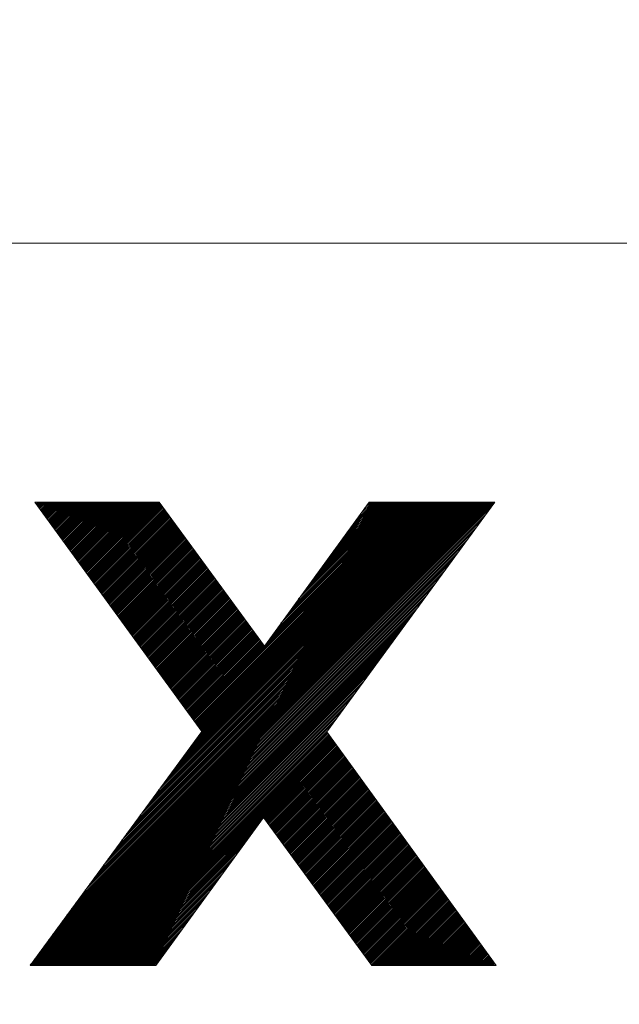
# Model space of a CAD drawing. Units: millimetres. Extents: x 0 to 538, y 0 to 297.
# Drawn here: x 265 to 275, y 33 to 50 of the extents above; entities that cross this region are included whole.
import ezdxf

# ---------------------------------------------------------------- set-up
doc = ezdxf.new("R2010")
doc.units = ezdxf.units.MM
doc.layers.add('201', color=7, linetype='Continuous', true_color=0xffffff)
doc.layers.add('210', color=7, linetype='Continuous', true_color=0xffffff)
doc.styles.add('iso-1', font='isocp.shx')
doc.dimstyles.get("Standard").update_dxf_attribs({"dimtxt": 0.18, "dimasz": 0.18, "dimexe": 0.18, "dimexo": 0.0625, "dimgap": 0.09, "dimtad": 0, "dimtih": 1, "dimtoh": 1, "dimdec": 4, "dimzin": 0, "dimdsep": 46, "dimtxsty": 'Standard', "dimcen": 0.09, "dimadec": 0, "dimazin": 0, "dimtfac": 1, "dimtdec": 4, "dimtofl": 0, "dimtmove": 0, "dimatfit": 3, "dimfxl": 1, "dimtolj": 1, "dimtzin": 0, "dimarcsym": 0})

# ---------------------------------------------------------------- blocks, each defined once
blk = doc.blocks.new('HATCH1')
at = {"color": 132, "lineweight": 13}
for p, q in [((264.891068, 33.662277), (272.803392, 41.574601)), ((264.913499, 33.656424), (272.831676, 41.574601)), ((264.96941, 33.768904), (272.775108, 41.574601)), ((264.99188, 41.541264), (265.025217, 41.574601)), ((265.003788, 41.524888), (265.053501, 41.574601)), ((265.015697, 41.508512), (265.081786, 41.574601)), ((265.027605, 41.492137), (265.11007, 41.574601)), ((265.039514, 41.475761), (265.138354, 41.574601)), ((265.047752, 33.875531), (272.746823, 41.574601)), ((265.051422, 41.459385), (265.166639, 41.574601)), ((265.063331, 41.443009), (265.194923, 41.574601)), ((265.075239, 41.426633), (265.223207, 41.574601)), ((265.087148, 41.410258), (265.251491, 41.574601)), ((265.099056, 41.393882), (265.279776, 41.574601)), ((265.110964, 41.377506), (265.30806, 41.574601)), ((265.122873, 41.36113), (265.336344, 41.574601)), ((265.126095, 33.982157), (272.718539, 41.574601)), ((265.134781, 41.344754), (265.364628, 41.574601)), ((265.14669, 41.328379), (265.392913, 41.574601)), ((265.158598, 41.312003), (265.421197, 41.574601)), ((265.170507, 41.295627), (265.449481, 41.574601)), ((265.182415, 41.279251), (265.477766, 41.574601)), ((265.194324, 41.262875), (265.50605, 41.574601)), ((265.204437, 34.088784), (272.690255, 41.574601)), ((265.206232, 41.2465), (265.534334, 41.574601)), ((265.218141, 41.230124), (265.562618, 41.574601)), ((265.230049, 41.213748), (265.590903, 41.574601)), ((265.241958, 41.197372), (265.619187, 41.574601)), ((265.253866, 41.180996), (265.647471, 41.574601)), ((265.265775, 41.164621), (265.675755, 41.574601)), ((265.277683, 41.148245), (265.70404, 41.574601)), ((265.28278, 34.195411), (272.66197, 41.574601)), ((265.289592, 41.131869), (265.732324, 41.574601)), ((265.3015, 41.115493), (265.760608, 41.574601)), ((265.313409, 41.099117), (265.788893, 41.574601)), ((265.325317, 41.082742), (265.817177, 41.574601)), ((265.337226, 41.066366), (265.845461, 41.574601)), ((265.349134, 41.04999), (265.873745, 41.574601)), ((265.361043, 41.033614), (265.90203, 41.574601)), ((265.361122, 34.302037), (272.633686, 41.574601)), ((265.372951, 41.017239), (265.930314, 41.574601)), ((265.384859, 41.000863), (265.958598, 41.574601)), ((265.396768, 40.984487), (265.986882, 41.574601)), ((265.408676, 40.968111), (266.015167, 41.574601)), ((265.420585, 40.951735), (266.043451, 41.574601)), ((265.432493, 40.93536), (266.071735, 41.574601)), ((265.439465, 34.408664), (272.605402, 41.574601)), ((265.444402, 40.918984), (266.10002, 41.574601)), ((265.45631, 40.902608), (266.128304, 41.574601)), ((265.468219, 40.886232), (266.156588, 41.574601)), ((265.480127, 40.869856), (266.184872, 41.574601)), ((265.492036, 40.853481), (266.213157, 41.574601)), ((265.503944, 40.837105), (266.241441, 41.574601)), ((265.515853, 40.820729), (266.269725, 41.574601)), ((265.517807, 34.515291), (272.577118, 41.574601)), ((265.527761, 40.804353), (266.298009, 41.574601)), ((265.53967, 40.787977), (266.326294, 41.574601)), ((265.551578, 40.771602), (266.354578, 41.574601)), ((265.563487, 40.755226), (266.382862, 41.574601)), ((265.575395, 40.73885), (266.411146, 41.574601)), ((265.587304, 40.722474), (266.439431, 41.574601)), ((265.596149, 34.621917), (272.548833, 41.574601)), ((265.599212, 40.706098), (266.467715, 41.574601)), ((265.611121, 40.689723), (266.495999, 41.574601)), ((265.623029, 40.673347), (266.524284, 41.574601)), ((265.634937, 40.656971), (266.552568, 41.574601)), ((265.646846, 40.640595), (266.580852, 41.574601)), ((265.658754, 40.624219), (266.609136, 41.574601)), ((265.670663, 40.607844), (266.637421, 41.574601)), ((265.674492, 34.728544), (272.520549, 41.574601)), ((265.682571, 40.591468), (266.665705, 41.574601)), ((265.69448, 40.575092), (266.693989, 41.574601)), ((265.706388, 40.558716), (266.722273, 41.574601)), ((265.718297, 40.54234), (266.750558, 41.574601)), ((265.730205, 40.525965), (266.778842, 41.574601)), ((265.742114, 40.509589), (266.807126, 41.574601)), ((265.752834, 34.835171), (272.492265, 41.574601)), ((265.754022, 40.493213), (266.835411, 41.574601)), ((265.765931, 40.476837), (266.863695, 41.574601)), ((265.777839, 40.460462), (266.891979, 41.574601)), ((265.789748, 40.444086), (266.920263, 41.574601)), ((265.801656, 40.42771), (266.948548, 41.574601)), ((265.813565, 40.411334), (266.976832, 41.574601)), ((265.825473, 40.394958), (267.005116, 41.574601)), ((265.831177, 34.941798), (272.463981, 41.574601)), ((265.837382, 40.378583), (267.0334, 41.574601)), ((265.84929, 40.362207), (267.061685, 41.574601)), ((265.861199, 40.345831), (267.089969, 41.574601)), ((265.909519, 35.048424), (272.435696, 41.574601)), ((265.987862, 35.155051), (272.407412, 41.574601)), ((266.066204, 35.261678), (272.379128, 41.574601)), ((266.144546, 35.368304), (272.350843, 41.574601)), ((266.222889, 35.474931), (272.322559, 41.574601)), ((266.301231, 35.581558), (272.294275, 41.574601)), ((266.379574, 35.688185), (272.265991, 41.574601)), ((266.457916, 35.794811), (272.237706, 41.574601)), ((266.536259, 35.901438), (272.209422, 41.574601)), ((266.614601, 36.008065), (272.181138, 41.574601)), ((266.692944, 36.114691), (272.152854, 41.574601)), ((266.771286, 36.221318), (272.124569, 41.574601)), ((266.849628, 36.327945), (272.096285, 41.574601)), ((266.927971, 36.434572), (272.068001, 41.574601)), ((267.006313, 36.541198), (272.039716, 41.574601)), ((267.084656, 36.647825), (272.011432, 41.574601)), ((267.162998, 36.754452), (271.983148, 41.574601)), ((267.241341, 36.861078), (271.954864, 41.574601)), ((267.319683, 36.967705), (271.926579, 41.574601)), ((267.398025, 37.074332), (271.898295, 41.574601)), ((267.476368, 37.180958), (271.870011, 41.574601)), ((267.55471, 37.287585), (271.841727, 41.574601)), ((267.633053, 37.394212), (271.813442, 41.574601)), ((267.659379, 37.873086), (271.360894, 41.574601)), ((267.671287, 37.85671), (271.389178, 41.574601)), ((267.683196, 37.840334), (271.417463, 41.574601)), ((267.695104, 37.823959), (271.445747, 41.574601)), ((267.707013, 37.807583), (271.474031, 41.574601)), ((267.711395, 37.500839), (271.785158, 41.574601)), ((267.718921, 37.791207), (271.502315, 41.574601)), ((267.730829, 37.774831), (271.5306, 41.574601)), ((267.742738, 37.758456), (271.558884, 41.574601)), ((267.754646, 37.74208), (271.587168, 41.574601)), ((267.766555, 37.725704), (271.615452, 41.574601)), ((267.778463, 37.709328), (271.643737, 41.574601)), ((267.789738, 37.607465), (271.756874, 41.574601)), ((267.790372, 37.692952), (271.672021, 41.574601)), ((267.80228, 37.676577), (271.700305, 41.574601)), ((267.814189, 37.660201), (271.728589, 41.574601)), ((268.948708, 39.1907), (271.33261, 41.574601)), ((269.02426, 39.294536), (271.304325, 41.574601)), ((269.099812, 39.398372), (271.276041, 41.574601)), ((269.175363, 39.502208), (271.247757, 41.574601)), ((269.250915, 39.606044), (271.219473, 41.574601)), ((269.326467, 39.70988), (271.191188, 41.574601)), ((269.402019, 39.813716), (271.162904, 41.574601)), ((269.477571, 39.917552), (271.13462, 41.574601)), ((269.553123, 40.021389), (271.106336, 41.574601)), ((269.628674, 40.125225), (271.078051, 41.574601)), ((269.704226, 40.229061), (271.049767, 41.574601)), ((269.779778, 40.332897), (271.021483, 41.574601)), ((269.85533, 40.436733), (270.993198, 41.574601)), ((269.930882, 40.540569), (270.964914, 41.574601)), ((270.006434, 40.644405), (270.93663, 41.574601)), ((270.081986, 40.748241), (270.908346, 41.574601)), ((270.157537, 40.852077), (270.880061, 41.574601)), ((270.233089, 40.955914), (270.851777, 41.574601)), ((270.308641, 41.05975), (270.823493, 41.574601)), ((270.384193, 41.163586), (270.795209, 41.574601)), ((270.459745, 41.267422), (270.766924, 41.574601)), ((270.535297, 41.371258), (270.73864, 41.574601)), ((270.610848, 41.475094), (270.710356, 41.574601)), ((264.941783, 33.656424), (272.758752, 41.473393)), ((265.873107, 40.329455), (267.105451, 41.561799)), ((265.885016, 40.313079), (267.117382, 41.545446)), ((265.896924, 40.296704), (267.129313, 41.529092)), ((265.908832, 40.280328), (267.141243, 41.512738)), ((265.920741, 40.263952), (267.153174, 41.496385)), ((265.932649, 40.247576), (267.165105, 41.480031)), ((265.944558, 40.2312), (267.177035, 41.463678)), ((265.956466, 40.214825), (267.188966, 41.447324)), ((265.968375, 40.198449), (267.200897, 41.430971)), ((265.980283, 40.182073), (267.212827, 41.414617)), ((264.970067, 33.656424), (272.681555, 41.367912)), ((264.998352, 33.656424), (272.604359, 41.262431)), ((265.992192, 40.165697), (267.224758, 41.398263)), ((266.0041, 40.149321), (267.236689, 41.38191)), ((266.016009, 40.132946), (267.248619, 41.365556)), ((266.027917, 40.11657), (267.26055, 41.349203)), ((266.039826, 40.100194), (267.272481, 41.332849)), ((266.051734, 40.083818), (267.284411, 41.316495)), ((266.063643, 40.067442), (267.296342, 41.300142)), ((266.075551, 40.051067), (267.308273, 41.283788)), ((266.08746, 40.034691), (267.320203, 41.267435)), ((266.099368, 40.018315), (267.332134, 41.251081)), ((266.111277, 40.001939), (267.344065, 41.234727)), ((265.026636, 33.656424), (272.527162, 41.156951)), ((266.123185, 39.985563), (267.355995, 41.218374)), ((266.135094, 39.969188), (267.367926, 41.20202)), ((266.147002, 39.952812), (267.379857, 41.185667)), ((266.15891, 39.936436), (267.391787, 41.169313)), ((266.170819, 39.92006), (267.403718, 41.152959)), ((266.182727, 39.903685), (267.415649, 41.136606)), ((266.194636, 39.887309), (267.42758, 41.120252)), ((266.206544, 39.870933), (267.43951, 41.103899)), ((266.218453, 39.854557), (267.451441, 41.087545)), ((266.230361, 39.838181), (267.463372, 41.071192)), ((265.05492, 33.656424), (272.449966, 41.05147)), ((265.083205, 33.656424), (272.372769, 40.945989)), ((266.24227, 39.821806), (267.475302, 41.054838)), ((266.254178, 39.80543), (267.487233, 41.038484)), ((266.266087, 39.789054), (267.499164, 41.022131)), ((266.277995, 39.772678), (267.511094, 41.005777)), ((266.289904, 39.756302), (267.523025, 40.989424)), ((266.301812, 39.739927), (267.534956, 40.97307)), ((266.313721, 39.723551), (267.546886, 40.956716)), ((266.325629, 39.707175), (267.558817, 40.940363)), ((266.337538, 39.690799), (267.570748, 40.924009)), ((266.349446, 39.674423), (267.582678, 40.907656)), ((265.111489, 33.656424), (272.295573, 40.840508)), ((265.139773, 33.656424), (272.218376, 40.735027)), ((266.361355, 39.658048), (267.594609, 40.891302)), ((266.373263, 39.641672), (267.60654, 40.874948)), ((266.385172, 39.625296), (267.61847, 40.858595)), ((266.39708, 39.60892), (267.630401, 40.842241)), ((266.408989, 39.592544), (267.642332, 40.825888)), ((266.420897, 39.576169), (267.654262, 40.809534)), ((266.432805, 39.559793), (267.666193, 40.79318)), ((266.444714, 39.543417), (267.678124, 40.776827)), ((266.456622, 39.527041), (267.690054, 40.760473)), ((266.468531, 39.510665), (267.701985, 40.74412)), ((266.480439, 39.49429), (267.713916, 40.727766)), ((265.168057, 33.656424), (272.141179, 40.629546)), ((266.492348, 39.477914), (267.725847, 40.711413)), ((266.504256, 39.461538), (267.737777, 40.695059)), ((266.516165, 39.445162), (267.749708, 40.678705)), ((266.528073, 39.428786), (267.761639, 40.662352)), ((266.539982, 39.412411), (267.773569, 40.645998)), ((266.55189, 39.396035), (267.7855, 40.629645)), ((266.563799, 39.379659), (267.797431, 40.613291)), ((266.575707, 39.363283), (267.809361, 40.596937)), ((266.587616, 39.346908), (267.821292, 40.580584)), ((266.599524, 39.330532), (267.833223, 40.56423)), ((265.196342, 33.656424), (272.063983, 40.524066)), ((265.224626, 33.656424), (271.986786, 40.418585)), ((266.611433, 39.314156), (267.845153, 40.547877)), ((266.623341, 39.29778), (267.857084, 40.531523)), ((266.63525, 39.281404), (267.869015, 40.515169)), ((266.647158, 39.265029), (267.880945, 40.498816)), ((266.659067, 39.248653), (267.892876, 40.482462)), ((266.670975, 39.232277), (267.904807, 40.466109)), ((266.682883, 39.215901), (267.916737, 40.449755)), ((266.694792, 39.199525), (267.928668, 40.433401)), ((266.7067, 39.18315), (267.940599, 40.417048)), ((266.718609, 39.166774), (267.952529, 40.400694)), ((265.25291, 33.656424), (271.90959, 40.313104)), ((266.730517, 39.150398), (267.96446, 40.384341)), ((266.742426, 39.134022), (267.976391, 40.367987)), ((266.754334, 39.117646), (267.988321, 40.351634)), ((266.766243, 39.101271), (268.000252, 40.33528)), ((266.778151, 39.084895), (268.012183, 40.318926)), ((266.79006, 39.068519), (268.024114, 40.302573)), ((266.801968, 39.052143), (268.036044, 40.286219)), ((266.813877, 39.035767), (268.047975, 40.269866)), ((266.825785, 39.019392), (268.059906, 40.253512)), ((266.837694, 39.003016), (268.071836, 40.237158)), ((265.281194, 33.656424), (271.832393, 40.207623)), ((265.309479, 33.656424), (271.755197, 40.102142)), ((266.849602, 38.98664), (268.083767, 40.220805)), ((266.861511, 38.970264), (268.095698, 40.204451)), ((266.873419, 38.953888), (268.107628, 40.188098)), ((266.885328, 38.937513), (268.119559, 40.171744)), ((266.897236, 38.921137), (268.13149, 40.15539)), ((266.909145, 38.904761), (268.14342, 40.139037)), ((266.921053, 38.888385), (268.155351, 40.122683)), ((266.932962, 38.872009), (268.167282, 40.10633)), ((266.94487, 38.855634), (268.179212, 40.089976)), ((266.956778, 38.839258), (268.191143, 40.073622)), ((266.968687, 38.822882), (268.203074, 40.057269)), ((265.337763, 33.656424), (271.678, 39.996661)), ((265.366047, 33.656424), (271.600804, 39.89118)), ((266.980595, 38.806506), (268.215004, 40.040915)), ((266.992504, 38.790131), (268.226935, 40.024562)), ((267.004412, 38.773755), (268.238866, 40.008208)), ((267.016321, 38.757379), (268.250796, 39.991855)), ((267.028229, 38.741003), (268.262727, 39.975501)), ((267.040138, 38.724627), (268.274658, 39.959147)), ((267.052046, 38.708252), (268.286589, 39.942794)), ((267.063955, 38.691876), (268.298519, 39.92644)), ((267.075863, 38.6755), (268.31045, 39.910087)), ((267.087772, 38.659124), (268.322381, 39.893733)), ((265.394332, 33.656424), (271.523607, 39.7857)), ((267.09968, 38.642748), (268.334311, 39.877379)), ((267.111589, 38.626373), (268.346242, 39.861026)), ((267.123497, 38.609997), (268.358173, 39.844672)), ((267.135406, 38.593621), (268.370103, 39.828319)), ((267.147314, 38.577245), (268.382034, 39.811965)), ((267.159223, 38.560869), (268.393965, 39.795611)), ((267.171131, 38.544494), (268.405895, 39.779258)), ((267.18304, 38.528118), (268.417826, 39.762904)), ((267.194948, 38.511742), (268.429757, 39.746551)), ((267.206856, 38.495366), (268.441687, 39.730197)), ((265.422616, 33.656424), (271.44641, 39.680219)), ((265.4509, 33.656424), (271.369214, 39.574738)), ((267.218765, 38.47899), (268.453618, 39.713843)), ((267.230673, 38.462615), (268.465549, 39.69749)), ((267.242582, 38.446239), (268.477479, 39.681136)), ((267.25449, 38.429863), (268.48941, 39.664783)), ((267.266399, 38.413487), (268.501341, 39.648429)), ((267.278307, 38.397111), (268.513271, 39.632076)), ((267.290216, 38.380736), (268.525202, 39.615722)), ((267.302124, 38.36436), (268.537133, 39.599368)), ((267.314033, 38.347984), (268.549063, 39.583015)), ((267.325941, 38.331608), (268.560994, 39.566661)), ((267.33785, 38.315233), (268.572925, 39.550308)), ((265.479184, 33.656424), (271.292017, 39.469257)), ((267.349758, 38.298857), (268.584856, 39.533954)), ((267.361667, 38.282481), (268.596786, 39.5176)), ((267.373575, 38.266105), (268.608717, 39.501247)), ((267.385484, 38.249729), (268.620648, 39.484893)), ((267.397392, 38.233354), (268.632578, 39.46854)), ((267.409301, 38.216978), (268.644509, 39.452186)), ((267.421209, 38.200602), (268.65644, 39.435832)), ((267.433118, 38.184226), (268.66837, 39.419479)), ((267.445026, 38.16785), (268.680301, 39.403125)), ((267.456935, 38.151475), (268.692232, 39.386772)), ((265.507469, 33.656424), (271.214821, 39.363776)), ((265.535753, 33.656424), (271.137624, 39.258295)), ((267.468843, 38.135099), (268.704162, 39.370418)), ((267.480751, 38.118723), (268.716093, 39.354064)), ((267.49266, 38.102347), (268.728024, 39.337711)), ((267.504568, 38.085971), (268.739954, 39.321357)), ((267.516477, 38.069596), (268.751885, 39.305004)), ((267.528385, 38.05322), (268.763816, 39.28865)), ((267.540294, 38.036844), (268.775746, 39.272297)), ((267.552202, 38.020468), (268.787677, 39.255943)), ((267.564111, 38.004092), (268.799608, 39.239589)), ((267.576019, 37.987717), (268.811538, 39.223236)), ((265.564037, 33.656424), (271.060428, 39.152815)), ((265.592321, 33.656424), (270.983231, 39.047334)), ((267.587928, 37.971341), (268.823469, 39.206882)), ((267.599836, 37.954965), (268.8354, 39.190529)), ((267.611745, 37.938589), (268.84733, 39.174175)), ((267.623653, 37.922213), (268.859261, 39.157821)), ((267.635562, 37.905838), (268.871192, 39.141468)), ((267.64747, 37.889462), (268.883123, 39.125114)), ((265.620606, 33.656424), (270.906034, 38.941853)), ((265.64889, 33.656424), (270.828838, 38.836372)), ((265.677174, 33.656424), (270.751641, 38.730891)), ((265.705459, 33.656424), (270.674445, 38.62541)), ((265.733743, 33.656424), (270.597248, 38.51993)), ((265.762027, 33.656424), (270.520052, 38.414449)), ((265.790311, 33.656424), (270.442855, 38.308968)), ((265.818596, 33.656424), (270.365658, 38.203487)), ((265.84688, 33.656424), (270.288462, 38.098006)), ((265.875164, 33.656424), (270.211265, 37.992525)), ((265.903448, 33.656424), (270.134069, 37.887045)), ((265.931733, 33.656424), (270.056872, 37.781564)), ((265.960017, 33.656424), (269.979676, 37.676083)), ((265.988301, 33.656424), (269.967347, 37.63547)), ((266.016586, 33.656424), (269.979236, 37.619075)), ((266.04487, 33.656424), (269.991125, 37.602679)), ((266.073154, 33.656424), (270.003013, 37.586284)), ((266.101438, 33.656424), (270.014902, 37.569888)), ((266.129723, 33.656424), (270.026791, 37.553493)), ((266.158007, 33.656424), (270.03868, 37.537097)), ((266.186291, 33.656424), (270.050569, 37.520702)), ((266.214575, 33.656424), (270.062458, 37.504306)), ((266.24286, 33.656424), (270.074346, 37.487911)), ((266.271144, 33.656424), (270.086235, 37.471515)), ((266.299428, 33.656424), (270.098124, 37.45512)), ((266.327712, 33.656424), (270.110013, 37.438724)), ((268.881854, 36.182282), (270.121902, 37.422329)), ((268.893791, 36.165934), (270.13379, 37.405934)), ((268.905728, 36.149587), (270.145679, 37.389538)), ((268.917664, 36.133239), (270.157568, 37.373143)), ((268.929601, 36.116892), (270.169457, 37.356747)), ((268.941538, 36.100544), (270.181346, 37.340352)), ((268.953475, 36.084196), (270.193234, 37.323956)), ((268.965411, 36.067849), (270.205123, 37.307561)), ((268.977348, 36.051501), (270.217012, 37.291165)), ((268.989285, 36.035154), (270.228901, 37.27477)), ((269.001222, 36.018806), (270.24079, 37.258374)), ((269.013158, 36.002459), (270.252678, 37.241979)), ((269.025095, 35.986111), (270.264567, 37.225583)), ((269.037032, 35.969764), (270.276456, 37.209188)), ((269.048968, 35.953416), (270.288345, 37.192792)), ((269.060905, 35.937069), (270.300234, 37.176397)), ((269.072842, 35.920721), (270.312122, 37.160002)), ((269.084779, 35.904373), (270.324011, 37.143606)), ((269.096715, 35.888026), (270.3359, 37.127211)), ((269.108652, 35.871678), (270.347789, 37.110815)), ((269.120589, 35.855331), (270.359678, 37.09442)), ((269.132526, 35.838983), (270.371566, 37.078024)), ((269.144462, 35.822636), (270.383455, 37.061629)), ((269.156399, 35.806288), (270.395344, 37.045233)), ((269.168336, 35.789941), (270.407233, 37.028838)), ((269.180272, 35.773593), (270.419122, 37.012442)), ((269.192209, 35.757246), (270.43101, 36.996047)), ((269.204146, 35.740898), (270.442899, 36.979651)), ((269.216083, 35.72455), (270.454788, 36.963256)), ((269.228019, 35.708203), (270.466677, 36.94686)), ((269.239956, 35.691855), (270.478566, 36.930465)), ((269.251893, 35.675508), (270.490454, 36.91407)), ((269.263829, 35.65916), (270.502343, 36.897674)), ((269.275766, 35.642813), (270.514232, 36.881279)), ((269.287703, 35.626465), (270.526121, 36.864883)), ((269.29964, 35.610118), (270.53801, 36.848488)), ((269.311576, 35.59377), (270.549898, 36.832092)), ((269.323513, 35.577423), (270.561787, 36.815697)), ((269.33545, 35.561075), (270.573676, 36.799301)), ((269.347387, 35.544728), (270.585565, 36.782906)), ((269.359323, 35.52838), (270.597454, 36.76651)), ((269.37126, 35.512032), (270.609342, 36.750115)), ((269.383197, 35.495685), (270.621231, 36.733719)), ((269.395133, 35.479337), (270.63312, 36.717324)), ((269.40707, 35.46299), (270.645009, 36.700928)), ((269.419007, 35.446642), (270.656898, 36.684533)), ((269.430944, 35.430295), (270.668786, 36.668137)), ((269.44288, 35.413947), (270.680675, 36.651742)), ((269.454817, 35.3976), (270.692564, 36.635347)), ((269.466754, 35.381252), (270.704453, 36.618951)), ((269.478691, 35.364905), (270.716342, 36.602556)), ((269.490627, 35.348557), (270.72823, 36.58616)), ((269.502564, 35.332209), (270.740119, 36.569765)), ((269.514501, 35.315862), (270.752008, 36.553369)), ((269.526437, 35.299514), (270.763897, 36.536974)), ((269.538374, 35.283167), (270.775786, 36.520578)), ((269.550311, 35.266819), (270.787675, 36.504183)), ((269.562248, 35.250472), (270.799563, 36.487787)), ((269.574184, 35.234124), (270.811452, 36.471392)), ((269.586121, 35.217777), (270.823341, 36.454996)), ((269.598058, 35.201429), (270.83523, 36.438601)), ((269.609995, 35.185082), (270.847119, 36.422205)), ((269.621931, 35.168734), (270.859007, 36.40581)), ((269.633868, 35.152386), (270.870896, 36.389415)), ((269.645805, 35.136039), (270.882785, 36.373019)), ((269.657741, 35.119691), (270.894674, 36.356624)), ((269.669678, 35.103344), (270.906563, 36.340228)), ((269.681615, 35.086996), (270.918451, 36.323833)), ((269.693552, 35.070649), (270.93034, 36.307437)), ((269.705488, 35.054301), (270.942229, 36.291042)), ((269.717425, 35.037954), (270.954118, 36.274646)), ((269.729362, 35.021606), (270.966007, 36.258251)), ((269.741299, 35.005259), (270.977895, 36.241855)), ((269.753235, 34.988911), (270.989784, 36.22546)), ((269.765172, 34.972563), (271.001673, 36.209064)), ((269.777109, 34.956216), (271.013562, 36.192669)), ((266.355997, 33.656424), (268.867327, 36.167754)), ((266.384281, 33.656424), (268.791148, 36.063291)), ((269.789045, 34.939868), (271.025451, 36.176273)), ((269.800982, 34.923521), (271.037339, 36.159878)), ((269.812919, 34.907173), (271.049228, 36.143483)), ((269.824856, 34.890826), (271.061117, 36.127087)), ((269.836792, 34.874478), (271.073006, 36.110692)), ((269.848729, 34.858131), (271.084895, 36.094296)), ((269.860666, 34.841783), (271.096783, 36.077901)), ((269.872603, 34.825436), (271.108672, 36.061505)), ((269.884539, 34.809088), (271.120561, 36.04511)), ((269.896476, 34.79274), (271.13245, 36.028714)), ((266.412565, 33.656424), (268.71497, 35.958829)), ((266.44085, 33.656424), (268.638791, 35.854366)), ((269.908413, 34.776393), (271.144339, 36.012319)), ((269.920349, 34.760045), (271.156227, 35.995923)), ((269.932286, 34.743698), (271.168116, 35.979528)), ((269.944223, 34.72735), (271.180005, 35.963132)), ((269.95616, 34.711003), (271.191894, 35.946737)), ((269.968096, 34.694655), (271.203783, 35.930341)), ((269.980033, 34.678308), (271.215671, 35.913946)), ((269.99197, 34.66196), (271.22756, 35.897551)), ((270.003907, 34.645613), (271.239449, 35.881155)), ((270.015843, 34.629265), (271.251338, 35.86476)), ((270.02778, 34.612917), (271.263227, 35.848364)), ((266.469134, 33.656424), (268.562612, 35.749903)), ((270.039717, 34.59657), (271.275115, 35.831969)), ((270.051653, 34.580222), (271.287004, 35.815573)), ((270.06359, 34.563875), (271.298893, 35.799178)), ((270.075527, 34.547527), (271.310782, 35.782782)), ((270.087464, 34.53118), (271.322671, 35.766387)), ((270.0994, 34.514832), (271.334559, 35.749991)), ((270.111337, 34.498485), (271.346448, 35.733596)), ((270.123274, 34.482137), (271.358337, 35.7172)), ((270.135211, 34.46579), (271.370226, 35.700805)), ((270.147147, 34.449442), (271.382115, 35.684409)), ((266.497418, 33.656424), (268.486433, 35.64544)), ((266.525702, 33.656424), (268.410255, 35.540977)), ((270.159084, 34.433095), (271.394003, 35.668014)), ((270.171021, 34.416747), (271.405892, 35.651618)), ((270.182957, 34.400399), (271.417781, 35.635223)), ((270.194894, 34.384052), (271.42967, 35.618828)), ((270.206831, 34.367704), (271.441559, 35.602432)), ((270.218768, 34.351357), (271.453448, 35.586037)), ((270.230704, 34.335009), (271.465336, 35.569641)), ((270.242641, 34.318662), (271.477225, 35.553246)), ((270.254578, 34.302314), (271.489114, 35.53685)), ((270.266515, 34.285967), (271.501003, 35.520455)), ((266.553987, 33.656424), (268.334076, 35.436514)), ((270.278451, 34.269619), (271.512892, 35.504059)), ((270.290388, 34.253272), (271.52478, 35.487664)), ((270.302325, 34.236924), (271.536669, 35.471268)), ((270.314261, 34.220576), (271.548558, 35.454873)), ((270.326198, 34.204229), (271.560447, 35.438477)), ((270.338135, 34.187881), (271.572336, 35.422082)), ((270.350072, 34.171534), (271.584224, 35.405686)), ((270.362008, 34.155186), (271.596113, 35.389291)), ((270.373945, 34.138839), (271.608002, 35.372896)), ((270.385882, 34.122491), (271.619891, 35.3565)), ((266.582271, 33.656424), (268.257897, 35.332051)), ((266.610555, 33.656424), (268.181719, 35.227588)), ((270.397819, 34.106144), (271.63178, 35.340105)), ((270.409755, 34.089796), (271.643668, 35.323709)), ((270.421692, 34.073449), (271.655557, 35.307314)), ((270.433629, 34.057101), (271.667446, 35.290918)), ((270.445565, 34.040753), (271.679335, 35.274523)), ((270.457502, 34.024406), (271.691224, 35.258127)), ((270.469439, 34.008058), (271.703112, 35.241732)), ((270.481376, 33.991711), (271.715001, 35.225336)), ((270.493312, 33.975363), (271.72689, 35.208941)), ((270.505249, 33.959016), (271.738779, 35.192545)), ((270.517186, 33.942668), (271.750668, 35.17615)), ((266.638839, 33.656424), (268.10554, 35.123125)), ((266.667124, 33.656424), (268.029361, 35.018662)), ((270.529123, 33.926321), (271.762556, 35.159754)), ((270.541059, 33.909973), (271.774445, 35.143359)), ((270.552996, 33.893626), (271.786334, 35.126964)), ((270.564933, 33.877278), (271.798223, 35.110568)), ((270.576869, 33.86093), (271.810112, 35.094173)), ((270.588806, 33.844583), (271.822, 35.077777)), ((270.600743, 33.828235), (271.833889, 35.061382)), ((270.61268, 33.811888), (271.845778, 35.044986)), ((270.624616, 33.79554), (271.857667, 35.028591)), ((270.636553, 33.779193), (271.869556, 35.012195)), ((266.695408, 33.656424), (267.953183, 34.914199)), ((270.64849, 33.762845), (271.881444, 34.9958)), ((270.660427, 33.746498), (271.893333, 34.979404)), ((270.672363, 33.73015), (271.905222, 34.963009)), ((270.6843, 33.713803), (271.917111, 34.946613)), ((270.696237, 33.697455), (271.929, 34.930218)), ((270.708173, 33.681107), (271.940888, 34.913822)), ((270.72011, 33.66476), (271.952777, 34.897427)), ((270.740059, 33.656424), (271.964666, 34.881032)), ((270.768343, 33.656424), (271.976555, 34.864636)), ((270.796627, 33.656424), (271.988444, 34.848241)), ((266.723692, 33.656424), (267.877004, 34.809736)), ((266.751977, 33.656424), (267.800825, 34.705273)), ((270.824912, 33.656424), (272.000332, 34.831845)), ((270.853196, 33.656424), (272.012221, 34.81545)), ((270.88148, 33.656424), (272.02411, 34.799054)), ((270.909764, 33.656424), (272.035999, 34.782659)), ((270.938049, 33.656424), (272.047888, 34.766263)), ((270.966333, 33.656424), (272.059776, 34.749868)), ((270.994617, 33.656424), (272.071665, 34.733472)), ((271.022902, 33.656424), (272.083554, 34.717077)), ((271.051186, 33.656424), (272.095443, 34.700681)), ((271.07947, 33.656424), (272.107332, 34.684286)), ((271.107754, 33.656424), (272.119221, 34.66789)), ((266.780261, 33.656424), (267.724647, 34.60081)), ((271.136039, 33.656424), (272.131109, 34.651495)), ((271.164323, 33.656424), (272.142998, 34.635099)), ((271.192607, 33.656424), (272.154887, 34.618704)), ((271.220891, 33.656424), (272.166776, 34.602309)), ((271.249176, 33.656424), (272.178665, 34.585913)), ((271.27746, 33.656424), (272.190553, 34.569518)), ((271.305744, 33.656424), (272.202442, 34.553122)), ((271.334028, 33.656424), (272.214331, 34.536727)), ((271.362313, 33.656424), (272.22622, 34.520331)), ((271.390597, 33.656424), (272.238109, 34.503936)), ((266.808545, 33.656424), (267.648468, 34.496347)), ((266.836829, 33.656424), (267.572289, 34.391884)), ((271.418881, 33.656424), (272.249997, 34.48754)), ((271.447166, 33.656424), (272.261886, 34.471145)), ((271.47545, 33.656424), (272.273775, 34.454749)), ((271.503734, 33.656424), (272.285664, 34.438354)), ((271.532018, 33.656424), (272.297553, 34.421958)), ((271.560303, 33.656424), (272.309441, 34.405563)), ((271.588587, 33.656424), (272.32133, 34.389167)), ((271.616871, 33.656424), (272.333219, 34.372772)), ((271.645155, 33.656424), (272.345108, 34.356377)), ((271.67344, 33.656424), (272.356997, 34.339981)), ((266.865114, 33.656424), (267.49611, 34.287421)), ((266.893398, 33.656424), (267.419932, 34.182958)), ((271.701724, 33.656424), (272.368885, 34.323586)), ((271.730008, 33.656424), (272.380774, 34.30719)), ((271.758293, 33.656424), (272.392663, 34.290795)), ((271.786577, 33.656424), (272.404552, 34.274399)), ((271.814861, 33.656424), (272.416441, 34.258004)), ((271.843145, 33.656424), (272.428329, 34.241608)), ((271.87143, 33.656424), (272.440218, 34.225213)), ((271.899714, 33.656424), (272.452107, 34.208817)), ((271.927998, 33.656424), (272.463996, 34.192422)), ((271.956282, 33.656424), (272.475885, 34.176026)), ((266.921682, 33.656424), (267.343753, 34.078495)), ((271.984567, 33.656424), (272.487773, 34.159631)), ((272.012851, 33.656424), (272.499662, 34.143235)), ((272.041135, 33.656424), (272.511551, 34.12684)), ((272.06942, 33.656424), (272.52344, 34.110445)), ((272.097704, 33.656424), (272.535329, 34.094049)), ((272.125988, 33.656424), (272.547217, 34.077654)), ((272.154272, 33.656424), (272.559106, 34.061258)), ((272.182557, 33.656424), (272.570995, 34.044863)), ((272.210841, 33.656424), (272.582884, 34.028467)), ((272.239125, 33.656424), (272.594773, 34.012072)), ((272.267409, 33.656424), (272.606661, 33.995676)), ((266.949966, 33.656424), (267.267574, 33.974032)), ((266.978251, 33.656424), (267.191396, 33.869569)), ((272.295694, 33.656424), (272.61855, 33.979281)), ((272.323978, 33.656424), (272.630439, 33.962885)), ((272.352262, 33.656424), (272.642328, 33.94649)), ((272.380547, 33.656424), (272.654217, 33.930094)), ((272.408831, 33.656424), (272.666105, 33.913699)), ((272.437115, 33.656424), (272.677994, 33.897303)), ((272.465399, 33.656424), (272.689883, 33.880908)), ((272.493684, 33.656424), (272.701772, 33.864513)), ((272.521968, 33.656424), (272.713661, 33.848117)), ((272.550252, 33.656424), (272.725549, 33.831722)), ((267.006535, 33.656424), (267.115217, 33.765106)), ((272.578536, 33.656424), (272.737438, 33.815326)), ((272.606821, 33.656424), (272.749327, 33.798931)), ((272.635105, 33.656424), (272.761216, 33.782535)), ((272.663389, 33.656424), (272.773105, 33.76614)), ((272.691674, 33.656424), (272.784993, 33.749744)), ((272.719958, 33.656424), (272.796882, 33.733349)), ((272.748242, 33.656424), (272.808771, 33.716953)), ((272.776526, 33.656424), (272.82066, 33.700558)), ((272.804811, 33.656424), (272.832549, 33.684162))]:
    blk.add_line(p, q, dxfattribs=at)
blk = doc.blocks.new('_U17')
at = {"layer": '210', "color": 2, "linetype": 'Continuous', "lineweight": 13, "insert": (269.834362, 158.813225), "char_height": 3.5, "attachment_point": 7, "rotation": 90, "line_spacing_factor": 0.963855, "style": 'iso-1'}
blk.add_mtext('\\W0.5684;149', dxfattribs=at)

msp = doc.modelspace()

# ---------------------------------------------------------------- linework, layer by layer
at = {"layer": '201', "color": 2, "linetype": 'Continuous', "lineweight": 18}
msp.add_line((410, 46), (230, 46), dxfattribs=at)
at = {"layer": '201', "color": 132, "linetype": 'Continuous', "lineweight": 13}
for p, q in [((264.968, 41.575), (267.096, 41.575)), ((267.821, 37.65), (264.968, 41.575)), ((267.096, 41.575), (268.892, 39.113)), ((268.892, 39.113), (270.683, 41.575)), ((272.833, 41.575), (269.959, 37.647)), ((270.683, 41.575), (272.833, 41.575)), ((264.887, 33.656), (267.821, 37.65)), ((269.959, 37.647), (272.853, 33.656)), ((268.88, 36.185), (267.036, 33.656)), ((270.726, 33.656), (268.88, 36.185)), ((267.036, 33.656), (264.887, 33.656)), ((272.853, 33.656), (270.726, 33.656))]:
    msp.add_line(p, q, dxfattribs=at)

# ---------------------------------------------------------------- block references
msp.add_blockref('HATCH1', (0, 0), dxfattribs=at)

# ---------------------------------------------------------------- dimensions: what is measured, and where the dimension line sits
at = {"layer": '210', "color": 2, "linetype": 'Continuous', "lineweight": 13}
dim = msp.add_ordinate_dim(feature_location=(270.22, 150.842), offset=(-270.22, -150.842), dtype=1, origin=(195.72, 78.592), text='\\C2;149', dimstyle='Standard', override={"dimtxt": 3.5, "dimasz": 2.5, "dimexe": 2, "dimexo": 0, "dimgap": 1.75, "dimtad": 1, "dimtih": 1, "dimdec": 2, "dimlfac": 1, "dimzin": 8, "dimdsep": 44, "dimlunit": 2, "dimpost": '', "dimtxsty": 'iso-1', "dimsah": 1, "dimse1": 0, "dimse2": 0, "dimsd1": 0, "dimsd2": 0, "dimclrd": 3, "dimclre": 3, "dimclrt": 2, "dimtol": 0, "dimtm": -0.1, "dimtfac": 1, "dimtdec": 2, "dimtofl": 1, "dimtmove": 0, "dimtzin": 8, "dimlwd": 13, "dimlwe": 13}, dxfattribs=at)
dim.commit()
dim.dimension.update_dxf_attribs({"geometry": '_U17', "text_midpoint": (266.72, 161.31), "text_rotation": 90})

doc.saveas('drawing.dxf')
